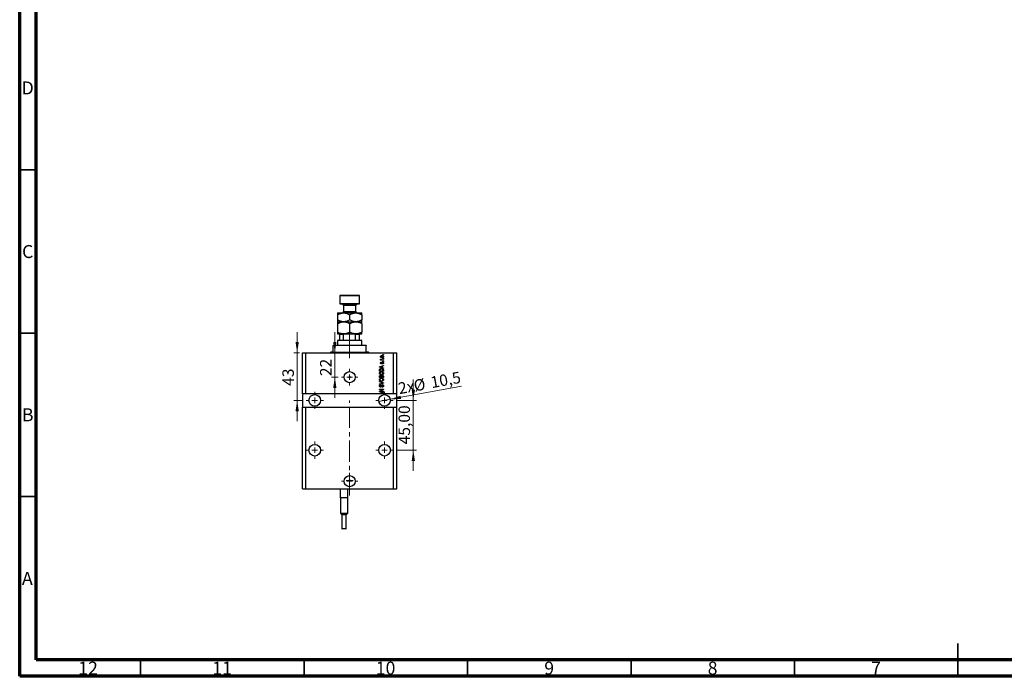
# Model space of a CAD drawing. Units: millimetres. Extents: x 15 to 617, y 5 to 415.
# Drawn here: x 15 to 316, y 5 to 206 of the extents above; entities that cross this region are included whole.
import ezdxf

# ---------------------------------------------------------------- set-up
doc = ezdxf.new("R2010")
doc.units = ezdxf.units.MM
doc.linetypes.add('CENTERX2', pattern=[20.32, 12.7, -2.54, 2.54, -2.54])
doc.styles.add('SLDTEXTSTYLE0', font='TXT', dxfattribs={"width": 0.75})
doc.dimstyles.new('SLDDIMSTYLE7', dxfattribs={"dimtxt": 3.5, "dimasz": 3.302, "dimexe": 0, "dimexo": 0.0625, "dimgap": 0.875, "dimtad": 1, "dimdec": 0, "dimlfac": 2.9525, "dimrnd": 1e-09, "dimzin": 12, "dimdsep": 46, "dimtxsty": 'SLDTEXTSTYLE0', "dimsah": 1, "dimcen": 0.09, "dimadec": 0, "dimazin": 3, "dimtfac": 1, "dimtdec": 0, "dimtmove": 0, "dimatfit": 0, "dimfxl": 1, "dimfrac": 2, "dimtolj": 1, "dimtzin": 12, "dimarcsym": 0})
doc.dimstyles.new('SLDDIMSTYLE8', dxfattribs={"dimtxt": 3.5, "dimasz": 3.302, "dimexe": 0, "dimexo": 0.0625, "dimgap": 0.875, "dimtad": 1, "dimdec": 1, "dimlfac": 2.9525, "dimrnd": 1e-09, "dimzin": 12, "dimdsep": 46, "dimtxsty": 'SLDTEXTSTYLE0', "dimblk1": 'NONE', "dimsah": 1, "dimcen": 0, "dimadec": 0, "dimazin": 3, "dimtfac": 1, "dimtdec": 1, "dimtmove": 0, "dimatfit": 3, "dimldrblk": 'NONE', "dimfxl": 1, "dimfrac": 2, "dimtolj": 1, "dimtzin": 12, "dimarcsym": 0})
doc.dimstyles.new('SLDDIMSTYLE9', dxfattribs={"dimtxt": 3.5, "dimasz": 3.302, "dimexe": 0, "dimexo": 0.0625, "dimgap": 0.875, "dimtad": 1, "dimlfac": 2.9525, "dimrnd": 1e-09, "dimzin": 12, "dimdsep": 46, "dimtxsty": 'SLDTEXTSTYLE0', "dimsah": 1, "dimcen": 0.09, "dimadec": 0, "dimazin": 3, "dimtfac": 1, "dimtmove": 0, "dimatfit": 0, "dimfxl": 1, "dimfrac": 2, "dimtolj": 1, "dimtzin": 12, "dimarcsym": 0})

# ---------------------------------------------------------------- blocks, each defined once
blk = doc.blocks.new('_D_16')
at = {"color": 7, "linetype": 'Continuous', "lineweight": 0}
for p, q in [((111.4, 103.99), (111.4, 110.34)), ((111.4, 96.54), (111.4, 103.99)), ((112.39, 96.54), (110.4, 96.54)), ((111.4, 96.54), (111.4, 90.19))]:
    blk.add_line(p, q, dxfattribs=at)
at = {"color": 7, "linetype": 'Continuous', "lineweight": 18}
for points in [[(111.4, 103.99), (111.9, 107.29), (110.89, 107.29)], [(111.4, 96.54), (110.89, 93.23), (111.9, 93.23)]]:
    blk.add_solid(points, dxfattribs=at)
at = {"color": 7, "linetype": 'Continuous', "lineweight": 18, "insert": (106.88, 96.84), "char_height": 3.5, "attachment_point": 1, "rotation": 90, "style": 'SLDTEXTSTYLE0'}
blk.add_mtext('22', dxfattribs=at)
blk = doc.blocks.new('_D_17')
at = {"color": 7, "linetype": 'Continuous', "lineweight": 0}
for q in [(150.16, 93.8), (124.85, 89.1)]:
    blk.add_line((128.35, 89.75), q, dxfattribs=at)
at = {"color": 7, "linetype": 'Continuous', "lineweight": 18}
blk.add_solid([(128.35, 89.75), (131.69, 89.85), (131.5, 90.85)], dxfattribs=at)
at = {"color": 7, "linetype": 'Continuous', "lineweight": 18, "char_height": 3.5, "attachment_point": 1, "rotation": 10.5239, "style": 'SLDTEXTSTYLE0'}
for s, insert in [('10,5', (140.43, 96.59)), ('2x', (130.5, 94.74)), ('%%c', (135.25, 95.57))]:
    blk.add_mtext(s, dxfattribs=dict(at, insert=insert))
blk = doc.blocks.new('_None')
blk = doc.blocks.new('_D_18')
at = {"color": 7, "linetype": 'Continuous', "lineweight": 0}
for p, q in [((99.88, 103.99), (99.88, 110.34)), ((100.54, 103.99), (98.88, 103.99)), ((99.88, 103.99), (99.88, 89.42)), ((101.64, 89.42), (98.88, 89.42)), ((99.88, 89.42), (99.88, 83.07))]:
    blk.add_line(p, q, dxfattribs=at)
at = {"color": 7, "linetype": 'Continuous', "lineweight": 18}
for points in [[(99.88, 103.99), (100.38, 107.29), (99.37, 107.29)], [(99.88, 89.42), (99.37, 86.12), (100.38, 86.12)]]:
    blk.add_solid(points, dxfattribs=at)
at = {"color": 7, "linetype": 'Continuous', "lineweight": 18, "insert": (95.36, 93.87), "char_height": 3.5, "attachment_point": 1, "rotation": 90, "style": 'SLDTEXTSTYLE0'}
blk.add_mtext('43', dxfattribs=at)
blk = doc.blocks.new('_D_19')
at = {"color": 7, "linetype": 'Continuous', "lineweight": 0}
for p, q in [((135.4, 89.42), (135.4, 95.77)), ((130.22, 89.42), (136.4, 89.42)), ((135.4, 74.18), (135.4, 89.42)), ((130.22, 74.18), (136.4, 74.18)), ((135.4, 74.18), (135.4, 67.83))]:
    blk.add_line(p, q, dxfattribs=at)
at = {"color": 7, "linetype": 'Continuous', "lineweight": 18}
for points in [[(135.4, 89.42), (135.91, 92.73), (134.9, 92.73)], [(135.4, 74.18), (134.9, 70.88), (135.91, 70.88)]]:
    blk.add_solid(points, dxfattribs=at)
at = {"color": 7, "linetype": 'Continuous', "lineweight": 18, "insert": (130.89, 75.98), "char_height": 3.5, "attachment_point": 1, "rotation": 90, "style": 'SLDTEXTSTYLE0'}
blk.add_mtext('45,00', dxfattribs=at)
blk = doc.blocks.new('SW_CENTERMARKSYMBOL_5')
at = {"color": 0, "linetype": 'Continuous', "lineweight": 18}
for p, q in [((-1.69, 0), (-2.54, 0)), ((0, 0), (-0.85, 0)), ((0, 1.69), (0, 2.54)), ((0, 0), (0, 0.85)), ((0, 0), (0, -0.85)), ((0, 0), (0.85, 0)), ((1.69, 0), (2.54, 0)), ((0, -1.69), (0, -2.54))]:
    blk.add_line(p, q, dxfattribs=at)
blk = doc.blocks.new('SW_CENTERMARKSYMBOL_6')
at = {"color": 0, "linetype": 'Continuous', "lineweight": 18}
for p, q in [((-1.69, 0), (-2.62, 0)), ((0, 0), (-0.85, 0)), ((0, 1.69), (0, 2.62)), ((0, 0), (0, 0.85)), ((0, 0), (0, -0.85)), ((0, 0), (0.85, 0)), ((1.69, 0), (2.62, 0)), ((0, -1.69), (0, -2.62))]:
    blk.add_line(p, q, dxfattribs=at)
blk = doc.blocks.new('SW_CENTERMARKSYMBOL_7')
at = {"color": 0, "linetype": 'Continuous', "lineweight": 18}
for p, q in [((-1.69, 0), (-2.62, 0)), ((0, 0), (-0.85, 0)), ((0, 1.69), (0, 2.62)), ((0, 0), (0, 0.85)), ((0, 0), (0, -0.85)), ((0, 0), (0.85, 0)), ((1.69, 0), (2.62, 0)), ((0, -1.69), (0, -2.62))]:
    blk.add_line(p, q, dxfattribs=at)
blk = doc.blocks.new('SW_CENTERMARKSYMBOL_8')
at = {"color": 0, "linetype": 'Continuous', "lineweight": 18}
for p, q in [((-1.69, 0), (-2.54, 0)), ((0, 0), (-0.85, 0)), ((0, 1.69), (0, 2.54)), ((0, 0), (0, 0.85)), ((0, 0), (0, -0.85)), ((0, 0), (0.85, 0)), ((1.69, 0), (2.54, 0)), ((0, -1.69), (0, -2.54))]:
    blk.add_line(p, q, dxfattribs=at)
blk = doc.blocks.new('SW_CENTERMARKSYMBOL_9')
at = {"color": 0, "linetype": 'Continuous', "lineweight": 18}
for p, q in [((-0.85, 0), (-1.06, 0)), ((0, 0), (-0.85, 0)), ((0, 0.85), (0, 1.06)), ((0, 0), (0, 0.85)), ((0, 0), (0, -0.85)), ((0, 0), (0.85, 0)), ((0.85, 0), (1.06, 0)), ((0, -0.85), (0, -1.06))]:
    blk.add_line(p, q, dxfattribs=at)
blk = doc.blocks.new('SW_CENTERMARKSYMBOL_10')
at = {"color": 0, "linetype": 'Continuous', "lineweight": 18}
for p, q in [((-1.69, 0), (-2.62, 0)), ((0, 0), (-0.85, 0)), ((0, 1.69), (0, 2.62)), ((0, 0), (0, 0.85)), ((0, 0), (0, -0.85)), ((0, 0), (0.85, 0)), ((1.69, 0), (2.62, 0)), ((0, -1.69), (0, -2.62))]:
    blk.add_line(p, q, dxfattribs=at)
blk = doc.blocks.new('SW_CENTERMARKSYMBOL_11')
at = {"color": 0, "linetype": 'Continuous', "lineweight": 18}
for p, q in [((-1.69, 0), (-2.62, 0)), ((0, 0), (-0.85, 0)), ((0, 1.69), (0, 2.62)), ((0, 0), (0, 0.85)), ((0, 0), (0, -0.85)), ((0, 0), (0.85, 0)), ((1.69, 0), (2.62, 0)), ((0, -1.69), (0, -2.62))]:
    blk.add_line(p, q, dxfattribs=at)

msp = doc.modelspace()

# ---------------------------------------------------------------- linework, layer by layer
at = {"color": 7, "linetype": 'Continuous', "lineweight": 70}
for p, q in [((15, 5), (15, 415)), ((20, 10), (20, 410)), ((584, 10), (20, 10)), ((589, 5), (15, 5))]:
    msp.add_line(p, q, dxfattribs=at)
at = {"color": 7, "linetype": 'Continuous', "lineweight": 35}
for p, q in [((20, 160), (15, 160)), ((20, 110), (15, 110)), ((20, 60), (15, 60)), ((302, 5), (302, 15)), ((52, 10), (52, 5)), ((102, 10), (102, 5)), ((152, 10), (152, 5)), ((202, 10), (202, 5)), ((252, 10), (252, 5)), ((302, 10), (302, 5))]:
    msp.add_line(p, q, dxfattribs=at)
at = {"color": 7, "linetype": 'Continuous', "lineweight": 25}
for p, q in [((113.0509, 121.6), (112.8815, 121.4307)), ((112.8815, 121.4307), (112.8815, 119.0598)), ((118.9781, 121.4307), (112.8815, 121.4307)), ((113.0509, 121.6), (118.8087, 121.6)), ((118.9781, 121.4307), (118.8087, 121.6)), ((118.9781, 119.0598), (118.9781, 121.4307)), ((112.8815, 119.0598), (113.0509, 118.8904)), ((112.8815, 119.0598), (118.9781, 119.0598)), ((118.8087, 118.8904), (113.0509, 118.8904)), ((114.067, 118.484), (114.067, 116.5873)), ((117.7926, 116.5873), (117.7926, 118.484)), ((118.8087, 118.8904), (118.9781, 119.0598)), ((112.2041, 116.1809), (114.067, 116.1809)), ((112.2041, 115.6045), (112.2041, 114.0477)), ((114.067, 116.1809), (117.7926, 116.1809)), ((115.9298, 115.6045), (115.9298, 114.0477)), ((117.7926, 116.1809), (119.6555, 116.1809)), ((119.6555, 115.6045), (119.6555, 114.0477)), ((112.2041, 113.4713), (114.067, 113.4713)), ((112.2041, 112.8949), (112.2041, 110.322)), ((114.067, 113.4713), (117.7926, 113.4713)), ((115.9298, 112.8949), (115.9298, 110.322)), ((117.7926, 113.4713), (119.6555, 113.4713)), ((119.6555, 112.8949), (119.6555, 110.322)), ((112.2041, 109.7456), (114.067, 109.7456)), ((112.8815, 107.8828), (112.8815, 109.5763)), ((114.098, 109.5763), (112.8815, 109.5763)), ((114.067, 109.7456), (117.7926, 109.7456)), ((114.098, 107.8828), (114.098, 109.5763)), ((117.7616, 107.8828), (117.7616, 109.5763)), ((118.9781, 109.5763), (117.7616, 109.5763)), ((117.7926, 109.7456), (119.6555, 109.7456)), ((118.9781, 107.8828), (118.9781, 109.5763)), ((110.8494, 106.3587), (110.8494, 106.1893)), ((110.8494, 106.3587), (121.0102, 106.3587)), ((110.8494, 104.3265), (110.8494, 106.1893)), ((121.0102, 106.1893), (110.8494, 106.1893)), ((112.3735, 107.8828), (112.2041, 107.7135)), ((112.2041, 107.7135), (112.2041, 106.3587)), ((119.6555, 107.7135), (112.2041, 107.7135)), ((112.3735, 107.8828), (112.8815, 107.8828)), ((112.8815, 107.8828), (114.098, 107.8828)), ((114.098, 107.8828), (117.7616, 107.8828)), ((117.7616, 107.8828), (118.9781, 107.8828)), ((118.9781, 107.8828), (119.4861, 107.8828)), ((119.6555, 107.7135), (119.4861, 107.8828)), ((119.6555, 106.3587), (119.6555, 107.7135)), ((121.0102, 106.3587), (121.0102, 106.1893)), ((121.0102, 104.3265), (121.0102, 106.1893)), ((101.5352, 91.4561), (101.5352, 103.9878)), ((101.5352, 103.9878), (102.5513, 103.9878)), ((102.5513, 91.4561), (102.5513, 103.9878)), ((102.5513, 103.9878), (129.3083, 103.9878)), ((110.172, 104.3265), (110.172, 104.1572)), ((110.172, 104.3265), (110.8494, 104.3265)), ((121.0102, 104.3265), (121.6876, 104.3265)), ((121.6876, 104.1572), (121.6876, 104.3265)), ((126.0907, 103.3104), (126.0907, 103.4336)), ((126.0907, 103.4336), (126.26, 103.4336)), ((126.26, 103.3104), (126.0907, 103.3104)), ((126.26, 103.4336), (126.26, 103.3104)), ((129.3083, 91.4561), (129.3083, 103.9878)), ((129.3083, 103.9878), (130.3244, 103.9878)), ((130.3244, 91.4561), (130.3244, 103.9878)), ((125.0746, 99.7293), (126.26, 100.1082)), ((125.0746, 99.6093), (125.0746, 99.7293)), ((126.26, 99.2307), (125.0746, 99.6093)), ((125.3979, 101.8017), (125.5355, 101.8017)), ((125.3979, 101.6785), (125.3979, 101.8017)), ((126.26, 101.6785), (125.3979, 101.6785)), ((125.4224, 99.6143), (125.7674, 99.5027)), ((125.4287, 102.0634), (125.5519, 102.0172)), ((125.7674, 99.8359), (125.4417, 99.7368)), ((125.6288, 101.1243), (125.6442, 101.0011)), ((125.7674, 99.5027), (125.7674, 99.8359)), ((125.8131, 101.8017), (126.26, 101.8017)), ((126.26, 99.9802), (125.9059, 99.8765)), ((125.9059, 99.8765), (125.9059, 99.4623)), ((125.9059, 99.4623), (126.26, 99.3589)), ((125.9983, 100.5547), (125.9829, 100.6778)), ((126.0907, 102.1712), (126.0907, 102.2943)), ((126.0907, 102.2943), (126.26, 102.2943)), ((126.26, 102.1712), (126.0907, 102.1712)), ((126.0907, 101.3244), (126.0907, 101.4476)), ((126.0907, 101.4476), (126.26, 101.4476)), ((126.26, 101.3244), (126.0907, 101.3244)), ((126.26, 102.2943), (126.26, 102.1712)), ((126.26, 101.8017), (126.26, 101.6785)), ((126.26, 101.4476), (126.26, 101.3244)), ((126.26, 100.1082), (126.26, 99.9802)), ((125.0746, 98.3531), (125.0746, 98.6873)), ((126.26, 98.3531), (125.0746, 98.3531)), ((125.0746, 96.3825), (125.0746, 96.7501)), ((126.26, 96.3825), (125.0746, 96.3825)), ((125.2132, 98.6844), (125.2132, 98.4763)), ((125.2132, 98.4763), (126.1215, 98.4763)), ((125.2132, 96.7073), (125.2132, 96.5057)), ((125.2132, 96.5057), (125.5672, 96.5057)), ((125.5672, 96.5057), (125.5672, 96.7232)), ((125.7058, 96.7328), (125.7058, 96.5057)), ((125.7058, 96.5057), (126.1215, 96.5057)), ((126.1215, 98.4763), (126.1215, 98.6877)), ((126.1215, 96.5057), (126.1215, 96.7501)), ((126.26, 99.3589), (126.26, 99.2307)), ((126.26, 98.7027), (126.26, 98.3531)), ((126.26, 96.7475), (126.26, 96.3825)), ((125.0746, 95.0739), (125.0746, 95.2019)), ((125.0746, 95.2019), (126.26, 94.8286)), ((125.9346, 94.8103), (125.0746, 95.0739)), ((125.0746, 94.4735), (125.9346, 94.7107)), ((126.26, 94.7013), (125.0746, 94.3468)), ((125.0746, 94.3468), (125.0746, 94.4735)), ((125.4133, 94.2118), (125.4287, 94.0886)), ((125.8752, 93.4728), (125.8598, 93.596)), ((126.26, 94.8286), (126.26, 94.7013)), ((102.5513, 91.4561), (101.5352, 91.4561)), ((101.5352, 91.4561), (101.5352, 87.3917)), ((125.1996, 91.4561), (102.5513, 91.4561)), ((125.0746, 92.8878), (126.26, 92.8878)), ((125.0746, 92.7647), (125.0746, 92.8878)), ((126.0195, 92.7647), (125.0746, 92.7647)), ((125.0746, 92.2645), (126.0195, 92.7647)), ((125.0746, 92.1334), (125.0746, 92.2645)), ((126.26, 92.1334), (125.0746, 92.1334)), ((125.0746, 91.616), (126.26, 91.9949)), ((125.0746, 91.496), (125.0746, 91.616)), ((125.1996, 91.4561), (125.0746, 91.496)), ((125.5615, 91.4561), (125.1996, 91.4561)), ((126.26, 92.756), (125.3164, 92.2566)), ((125.3164, 92.2566), (126.26, 92.2566)), ((125.4224, 91.501), (125.5615, 91.4561)), ((125.7674, 91.7226), (125.4417, 91.6235)), ((125.7674, 91.4561), (125.5615, 91.4561)), ((125.7674, 91.4561), (125.7674, 91.7226)), ((125.9059, 91.4561), (125.7674, 91.4561)), ((126.26, 91.8669), (125.9059, 91.7632)), ((125.9059, 91.7632), (125.9059, 91.4561)), ((129.3083, 91.4561), (125.9059, 91.4561)), ((126.26, 92.8878), (126.26, 92.756)), ((126.26, 92.2566), (126.26, 92.1334)), ((126.26, 91.9949), (126.26, 91.8669)), ((130.3244, 91.4561), (129.3083, 91.4561)), ((130.3244, 87.3917), (130.3244, 91.4561)), ((101.5352, 62.3282), (101.5352, 87.3917)), ((101.5352, 87.3917), (102.5513, 87.3917)), ((102.5513, 62.3282), (102.5513, 87.3917)), ((102.5513, 87.3917), (129.3083, 87.3917)), ((129.3083, 62.3282), (129.3083, 87.3917)), ((129.3083, 87.3917), (130.3244, 87.3917)), ((130.3244, 62.3282), (130.3244, 87.3917)), ((101.5352, 62.3282), (102.5513, 62.3282)), ((102.5513, 62.3282), (129.3083, 62.3282)), ((113.0848, 59.6186), (113.0848, 62.3282)), ((115.3879, 59.6186), (115.3879, 62.3282)), ((129.3083, 62.3282), (130.3244, 62.3282)), ((113.2598, 59.6186), (113.0848, 59.6186)), ((113.1356, 59.6186), (113.1356, 54.8769)), ((115.2128, 59.6186), (113.2598, 59.6186)), ((115.3879, 59.6186), (115.2128, 59.6186)), ((115.3371, 54.8769), (115.3371, 59.6186)), ((113.1356, 54.8769), (113.5589, 54.4535)), ((113.1356, 54.8769), (115.3371, 54.8769)), ((113.5589, 54.4535), (113.5589, 50.2367)), ((114.9137, 54.4535), (113.5589, 54.4535)), ((114.9137, 54.4535), (115.3371, 54.8769)), ((114.9137, 50.2367), (114.9137, 54.4535)), ((114.8121, 50.1351), (113.6605, 50.1351))]:
    msp.add_line(p, q, dxfattribs=at)
at = {"color": 8, "linetype": 'Continuous', "lineweight": 25}
for p, q in [((117.7926, 118.484), (114.067, 118.484)), ((114.067, 116.5873), (117.7926, 116.5873)), ((110.172, 104.1572), (121.6876, 104.1572)), ((113.5589, 50.2367), (114.9137, 50.2367))]:
    msp.add_line(p, q, dxfattribs=at)
at = {"color": 7, "linetype": 'CENTERX2', "lineweight": 18, "ltscale": 0.508044}
for p, q in [((115.9298, 105.8828), (115.9298, 111.5763)), ((115.9298, 102.3265), (115.9298, 108.1893)), ((115.9298, 60.3282), (115.9298, 89.3917))]:
    msp.add_line(p, q, dxfattribs=at)
at = {"color": 7, "linetype": 'Continuous', "lineweight": 25}
for centre, radius in [((115.9298, 96.5365), 1.6935), ((115.9298, 96.5365), 0.2117), ((105.2609, 89.4239), 1.7782), ((126.5987, 89.4239), 1.7782), ((105.2609, 74.1826), 1.7782), ((126.5987, 74.1826), 1.7782), ((115.9298, 64.6991), 1.6935), ((115.9298, 64.8769), 0.2117)]:
    msp.add_circle(centre, radius, dxfattribs=at)
for centre, radius, start, end in [((113.6605, 118.484), 0.4064, 0, 90), ((118.1991, 118.484), 0.4064, 90, 180), ((113.6605, 116.5873), 0.4064, 270, 0), ((118.1991, 116.5873), 0.4064, 180, 270), ((110.0026, 104.1572), 0.1693, 270, 0), ((121.857, 104.1572), 0.1693, 180, 270), ((113.6605, 50.2367), 0.1016, 180, 270), ((114.8121, 50.2367), 0.1016, 270, 0)]:
    msp.add_arc(centre, radius, start, end, dxfattribs=at)
for points, knots in [([(112.2041, 115.6045), (112.4593, 115.74), (112.8458, 115.9453), (113.3992, 116.1112), (113.7648, 116.1733), (113.9889, 116.1789), (114.067, 116.1809)], [0, 0, 0, 0, 0.43204389, 0.65434688, 0.87965007, 1, 1, 1, 1]), ([(112.2041, 116.1809), (112.2041, 116.1808), (112.2041, 116.1801), (112.2041, 116.1089), (112.2041, 115.8801), (112.2041, 115.681), (112.2041, 115.6045)], [0, 0, 0, 0, 0.01401178, 0.38057182, 0.76199196, 1, 1, 1, 1]), ([(114.067, 116.1809), (114.229, 116.1726), (114.5563, 116.156), (115.0328, 116.0276), (115.4935, 115.8442), (115.7839, 115.6846), (115.9298, 115.6045)], [0, 0, 0, 0, 0.24957665, 0.50436151, 0.75104561, 1, 1, 1, 1]), ([(115.9298, 115.6045), (116.185, 115.74), (116.5715, 115.9453), (117.1249, 116.1112), (117.4904, 116.1733), (117.7146, 116.1789), (117.7926, 116.1809)], [0, 0, 0, 0, 0.43204389, 0.65434688, 0.87965007, 1, 1, 1, 1]), ([(117.7926, 116.1809), (117.9546, 116.1726), (118.282, 116.156), (118.7584, 116.0276), (119.2191, 115.8442), (119.5096, 115.6846), (119.6555, 115.6045)], [0, 0, 0, 0, 0.24957665, 0.50436151, 0.75104561, 1, 1, 1, 1]), ([(119.6555, 115.6045), (119.6555, 115.6904), (119.6555, 115.8906), (119.6555, 116.1254), (119.6555, 116.1622), (119.6555, 116.1809)], [0, 0, 0, 0, 0.27002626, 0.6290067, 1, 1, 1, 1]), ([(114.067, 113.4713), (113.905, 113.4795), (113.5776, 113.4961), (113.1012, 113.6246), (112.6405, 113.808), (112.35, 113.9675), (112.2041, 114.0477)], [0, 0, 0, 0, 0.24957665, 0.50436151, 0.75104561, 1, 1, 1, 1]), ([(112.2041, 114.0477), (112.2041, 113.9617), (112.2041, 113.7615), (112.2041, 113.5268), (112.2041, 113.49), (112.2041, 113.4713)], [0, 0, 0, 0, 0.27002626, 0.629006703, 1, 1, 1, 1]), ([(112.2041, 112.8949), (112.4593, 113.0304), (112.8458, 113.2357), (113.3992, 113.4016), (113.7648, 113.4637), (113.9889, 113.4693), (114.067, 113.4713)], [0, 0, 0, 0, 0.43204389, 0.65434688, 0.87965007, 1, 1, 1, 1]), ([(112.2041, 113.4713), (112.2041, 113.4636), (112.2041, 113.4481), (112.2041, 113.3251), (112.2041, 113.1425), (112.2041, 112.9777), (112.2041, 112.8949)], [0, 0, 0, 0, 0.24138228, 0.48750052, 0.74246891, 1, 1, 1, 1]), ([(115.9298, 114.0477), (115.6746, 113.9121), (115.2881, 113.7069), (114.7347, 113.541), (114.3692, 113.4789), (114.145, 113.4733), (114.067, 113.4713)], [0, 0, 0, 0, 0.43204389, 0.65434688, 0.87965007, 1, 1, 1, 1]), ([(114.067, 113.4713), (114.229, 113.4631), (114.5563, 113.4465), (115.0328, 113.318), (115.4935, 113.1346), (115.7839, 112.9751), (115.9298, 112.8949)], [0, 0, 0, 0, 0.24957665, 0.50436151, 0.75104561, 1, 1, 1, 1]), ([(117.7926, 113.4713), (117.6306, 113.4795), (117.3033, 113.4961), (116.8268, 113.6246), (116.3661, 113.808), (116.0757, 113.9675), (115.9298, 114.0477)], [0, 0, 0, 0, 0.249576652, 0.504361512, 0.75104561, 1, 1, 1, 1]), ([(115.9298, 112.8949), (116.185, 113.0304), (116.5715, 113.2357), (117.1249, 113.4016), (117.4904, 113.4637), (117.7146, 113.4693), (117.7926, 113.4713)], [0, 0, 0, 0, 0.43204389, 0.65434688, 0.87965007, 1, 1, 1, 1]), ([(119.6555, 114.0477), (119.4003, 113.9121), (119.0138, 113.7069), (118.4604, 113.541), (118.0948, 113.4789), (117.8707, 113.4733), (117.7926, 113.4713)], [0, 0, 0, 0, 0.43204389, 0.65434688, 0.87965007, 1, 1, 1, 1]), ([(117.7926, 113.4713), (117.9546, 113.4631), (118.282, 113.4465), (118.7584, 113.318), (119.2191, 113.1346), (119.5096, 112.9751), (119.6555, 112.8949)], [0, 0, 0, 0, 0.24957665, 0.50436151, 0.75104561, 1, 1, 1, 1]), ([(119.6555, 113.4713), (119.6555, 113.4713), (119.6555, 113.4721), (119.6555, 113.5432), (119.6555, 113.772), (119.6555, 113.9711), (119.6555, 114.0477)], [0, 0, 0, 0, 0.014011776, 0.380571819, 0.761991964, 1, 1, 1, 1]), ([(119.6555, 112.8949), (119.6555, 112.9387), (119.6555, 113.0913), (119.6555, 113.3069), (119.6555, 113.4522), (119.6555, 113.4662), (119.6555, 113.4713)], [0, 0, 0, 0, 0.13378988, 0.46640284, 0.80624299, 1, 1, 1, 1]), ([(114.067, 109.7456), (113.905, 109.7539), (113.5776, 109.7705), (113.1012, 109.8989), (112.6405, 110.0823), (112.35, 110.2419), (112.2041, 110.322)], [0, 0, 0, 0, 0.24957665, 0.50436151, 0.75104561, 1, 1, 1, 1]), ([(112.2041, 110.322), (112.2041, 110.2782), (112.2041, 110.1256), (112.2041, 109.9101), (112.2041, 109.7648), (112.2041, 109.7507), (112.2041, 109.7456)], [0, 0, 0, 0, 0.13378988, 0.46640284, 0.80624299, 1, 1, 1, 1]), ([(112.8815, 109.5763), (112.8815, 109.5867), (112.8815, 109.6098), (112.8815, 109.6465), (112.8815, 109.6895), (112.8815, 109.7363), (112.8815, 109.7419), (112.8815, 109.7456)], [0, 0, 0, 0, 0.07318488, 0.16205051, 0.29596737, 0.53650763, 1, 1, 1, 1]), ([(115.9298, 110.322), (115.6746, 110.1865), (115.2881, 109.9812), (114.7347, 109.8153), (114.3692, 109.7532), (114.145, 109.7476), (114.067, 109.7456)], [0, 0, 0, 0, 0.43204389, 0.65434688, 0.87965007, 1, 1, 1, 1]), ([(114.4535, 109.7456), (114.3718, 109.7407), (114.2708, 109.7346), (114.1643, 109.6803), (114.1258, 109.6478), (114.1022, 109.6112), (114.0994, 109.5879), (114.098, 109.5763)], [0, 0, 0, 0, 0.56622942, 0.70078559, 0.83617122, 0.91836459, 1, 1, 1, 1]), ([(117.7926, 109.7456), (117.6306, 109.7539), (117.3033, 109.7705), (116.8268, 109.8989), (116.3661, 110.0823), (116.0757, 110.2419), (115.9298, 110.322)], [0, 0, 0, 0, 0.24957665, 0.50436151, 0.75104561, 1, 1, 1, 1]), ([(117.7616, 109.5763), (117.7604, 109.5867), (117.7579, 109.6098), (117.7351, 109.6465), (117.6845, 109.6895), (117.5727, 109.7363), (117.4723, 109.7419), (117.4061, 109.7456)], [0, 0, 0, 0, 0.07318488, 0.16205051, 0.29596737, 0.53650763, 1, 1, 1, 1]), ([(119.6555, 110.322), (119.4003, 110.1865), (119.0138, 109.9812), (118.4604, 109.8153), (118.0948, 109.7532), (117.8707, 109.7476), (117.7926, 109.7456)], [0, 0, 0, 0, 0.43204389, 0.65434688, 0.87965007, 1, 1, 1, 1]), ([(118.9781, 109.7456), (118.9781, 109.7407), (118.9781, 109.7346), (118.9781, 109.6803), (118.9781, 109.6478), (118.9781, 109.6112), (118.9781, 109.5879), (118.9781, 109.5763)], [0, 0, 0, 0, 0.56622942, 0.70078559, 0.83617122, 0.91836459, 1, 1, 1, 1]), ([(119.6555, 109.7456), (119.6555, 109.7533), (119.6555, 109.7688), (119.6555, 109.8919), (119.6555, 110.0745), (119.6555, 110.2392), (119.6555, 110.322)], [0, 0, 0, 0, 0.24138228, 0.48750052, 0.74246891, 1, 1, 1, 1]), ([(125.3825, 102.8101), (125.3863, 102.8486), (125.3939, 102.9255), (125.4611, 103.023), (125.5964, 103.1251), (125.7279, 103.1345), (125.8201, 103.1411)], [0, 0, 0, 0, 0.186917077, 0.373825329, 0.560992276, 1, 1, 1, 1]), ([(125.829, 102.4791), (125.7704, 102.4815), (125.6537, 102.4864), (125.5011, 102.5532), (125.3988, 102.6718), (125.3879, 102.764), (125.3825, 102.8101)], [0, 0, 0, 0, 0.2812141, 0.56071442, 0.78042147, 1, 1, 1, 1]), ([(125.8285, 103.0179), (125.755, 103.0142), (125.6448, 103.0088), (125.5436, 102.9258), (125.51, 102.861), (125.5071, 102.825), (125.5057, 102.8069)], [0, 0, 0, 0, 0.499305468, 0.749002956, 0.874469418, 1, 1, 1, 1]), ([(125.5057, 102.8069), (125.5073, 102.7892), (125.5105, 102.7536), (125.5459, 102.6906), (125.6474, 102.6113), (125.7561, 102.6059), (125.8285, 102.6022)], [0, 0, 0, 0, 0.125392218, 0.25079872, 0.500658938, 1, 1, 1, 1]), ([(125.8201, 103.1411), (125.8794, 103.1387), (125.9976, 103.1341), (126.154, 103.0703), (126.2588, 102.9503), (126.2699, 102.8568), (126.2754, 102.8101)], [0, 0, 0, 0, 0.28126678, 0.5607972, 0.78045922, 1, 1, 1, 1]), ([(126.1523, 102.8132), (126.1507, 102.831), (126.1475, 102.8667), (126.1112, 102.9293), (126.0101, 103.009), (125.9011, 103.0143), (125.8285, 103.0179)], [0, 0, 0, 0, 0.12540004, 0.25083619, 0.50054975, 1, 1, 1, 1]), ([(125.8285, 102.6022), (125.9022, 102.6058), (126.0126, 102.6111), (126.1142, 102.6941), (126.1479, 102.759), (126.1508, 102.7951), (126.1523, 102.8132)], [0, 0, 0, 0, 0.49935787, 0.749004, 0.87446937, 1, 1, 1, 1]), ([(126.2754, 102.8101), (126.2716, 102.771), (126.2638, 102.693), (126.1947, 102.5946), (126.0558, 102.4933), (125.9225, 102.485), (125.829, 102.4791)], [0, 0, 0, 0, 0.18681569, 0.37365576, 0.56074715, 1, 1, 1, 1]), ([(125.4417, 99.7368), (125.3965, 99.723), (125.3159, 99.6984), (125.234, 99.6783), (125.198, 99.6694)], [0, 0, 0, 0, 0.56000944, 1, 1, 1, 1]), ([(125.198, 99.6694), (125.2404, 99.6612), (125.3161, 99.6465), (125.39, 99.6242), (125.4224, 99.6143)], [0, 0, 0, 0, 0.55998945, 1, 1, 1, 1]), ([(125.3825, 101.9472), (125.386, 101.971), (125.3923, 102.0136), (125.4175, 102.0481), (125.4287, 102.0634)], [0, 0, 0, 0, 0.55881592, 1, 1, 1, 1]), ([(125.5355, 101.8017), (125.4967, 101.818), (125.4426, 101.8407), (125.3894, 101.8975), (125.3848, 101.9307), (125.3825, 101.9472)], [0, 0, 0, 0, 0.56095538, 0.78083313, 1, 1, 1, 1]), ([(125.3825, 100.8433), (125.3855, 100.8823), (125.3916, 100.96), (125.4493, 101.0578), (125.5382, 101.109), (125.5986, 101.1192), (125.6288, 101.1243)], [0, 0, 0, 0, 0.28033567, 0.55953905, 0.77911247, 1, 1, 1, 1]), ([(125.6283, 100.5701), (125.5894, 100.5742), (125.5115, 100.5826), (125.4271, 100.6592), (125.3874, 100.7519), (125.3841, 100.8128), (125.3825, 100.8433)], [0, 0, 0, 0, 0.279528384, 0.558589995, 0.778997677, 1, 1, 1, 1]), ([(125.6442, 101.0011), (125.6228, 100.9974), (125.5801, 100.9899), (125.5308, 100.9507), (125.5082, 100.8986), (125.5065, 100.8646), (125.5057, 100.8477)], [0, 0, 0, 0, 0.28045515, 0.55923633, 0.779321, 1, 1, 1, 1]), ([(125.5057, 100.8477), (125.5064, 100.828), (125.5079, 100.7889), (125.5268, 100.7366), (125.5646, 100.6995), (125.5955, 100.6953), (125.611, 100.6932)], [0, 0, 0, 0, 0.2811762, 0.56098282, 0.78065102, 1, 1, 1, 1]), ([(125.5519, 102.0172), (125.547, 102.002), (125.5384, 101.9748), (125.537, 101.9463), (125.5365, 101.9337)], [0, 0, 0, 0, 0.55997965, 1, 1, 1, 1]), ([(125.5365, 101.9337), (125.5386, 101.9188), (125.543, 101.8889), (125.5784, 101.8456), (125.6148, 101.8319), (125.637, 101.8236)], [0, 0, 0, 0, 0.27979985, 0.56043248, 1, 1, 1, 1]), ([(125.611, 100.6932), (125.6273, 100.6954), (125.6565, 100.6994), (125.6747, 100.7221), (125.6827, 100.7322)], [0, 0, 0, 0, 0.55834767, 1, 1, 1, 1]), ([(125.8927, 100.8722), (125.8806, 100.8332), (125.8565, 100.7555), (125.8119, 100.6487), (125.7252, 100.5801), (125.6606, 100.5734), (125.6283, 100.5701)], [0, 0, 0, 0, 0.281231648, 0.561200303, 0.780505824, 1, 1, 1, 1]), ([(125.637, 101.8236), (125.6695, 101.8165), (125.7276, 101.8038), (125.787, 101.8023), (125.8131, 101.8017)], [0, 0, 0, 0, 0.55988471, 1, 1, 1, 1]), ([(125.6827, 100.7322), (125.6934, 100.7574), (125.7124, 100.8026), (125.726, 100.8496), (125.732, 100.8703)], [0, 0, 0, 0, 0.55954825, 1, 1, 1, 1]), ([(125.732, 100.8703), (125.7433, 100.9074), (125.7658, 100.9813), (125.812, 101.0845), (125.9054, 101.1341), (125.9666, 101.1378), (125.9974, 101.1397)], [0, 0, 0, 0, 0.28144687, 0.56010048, 0.77953905, 1, 1, 1, 1]), ([(125.9403, 100.9884), (125.9293, 100.9676), (125.9095, 100.9304), (125.8979, 100.89), (125.8927, 100.8722)], [0, 0, 0, 0, 0.5587486, 1, 1, 1, 1]), ([(126.0185, 101.0165), (126.0022, 101.0156), (125.9732, 101.014), (125.9504, 100.9962), (125.9403, 100.9884)], [0, 0, 0, 0, 0.5601359, 1, 1, 1, 1]), ([(125.9829, 100.6778), (126.0083, 100.6822), (126.059, 100.6911), (126.119, 100.7353), (126.1486, 100.7962), (126.1511, 100.8366), (126.1523, 100.8568)], [0, 0, 0, 0, 0.28060747, 0.55942706, 0.77940552, 1, 1, 1, 1]), ([(125.9974, 101.1397), (126.04, 101.1356), (126.1253, 101.1274), (126.2218, 101.049), (126.2695, 100.9486), (126.2734, 100.8818), (126.2754, 100.8484)], [0, 0, 0, 0, 0.27987132, 0.5588848, 0.77912117, 1, 1, 1, 1]), ([(126.2754, 100.8484), (126.2724, 100.8062), (126.2662, 100.7222), (126.1715, 100.5943), (126.064, 100.5697), (125.9983, 100.5547)], [0, 0, 0, 0, 0.2811856, 0.56074038, 1, 1, 1, 1]), ([(126.1523, 100.8568), (126.1511, 100.8788), (126.1487, 100.9227), (126.1178, 100.9777), (126.0704, 101.0117), (126.0358, 101.0149), (126.0185, 101.0165)], [0, 0, 0, 0, 0.28070994, 0.55991114, 0.77983368, 1, 1, 1, 1]), ([(125.0592, 97.7303), (125.0648, 97.7839), (125.0761, 97.8912), (125.1687, 98.0288), (125.307, 98.1299), (125.4792, 98.1906), (125.6054, 98.1963), (125.6685, 98.1992)], [0, 0, 0, 0, 0.186331, 0.37273069, 0.55937696, 0.77947948, 1, 1, 1, 1]), ([(125.683, 97.2601), (125.6008, 97.2639), (125.4371, 97.2716), (125.2259, 97.3709), (125.0829, 97.5367), (125.0671, 97.6658), (125.0592, 97.7303)], [0, 0, 0, 0, 0.28110222, 0.56066683, 0.78047553, 1, 1, 1, 1]), ([(125.0746, 98.6873), (125.0748, 98.723), (125.0753, 98.7867), (125.09, 98.8486), (125.0965, 98.8759)], [0, 0, 0, 0, 0.56030009, 1, 1, 1, 1]), ([(125.0746, 96.7501), (125.0762, 96.7973), (125.0794, 96.8913), (125.1567, 97.0034), (125.2626, 97.065), (125.336, 97.0719), (125.3726, 97.0753)], [0, 0, 0, 0, 0.280804728, 0.55899158, 0.779459358, 1, 1, 1, 1]), ([(125.0965, 98.8759), (125.128, 98.9306), (125.1912, 99.0404), (125.4029, 99.1375), (125.563, 99.1476), (125.6608, 99.1537)], [0, 0, 0, 0, 0.27818626, 0.558789, 1, 1, 1, 1]), ([(125.3969, 98.0245), (125.3661, 98.0078), (125.3046, 97.9744), (125.2213, 97.876), (125.2067, 97.7861), (125.1978, 97.7313)], [0, 0, 0, 0, 0.28105031, 0.56206506, 1, 1, 1, 1]), ([(125.1978, 97.7313), (125.202, 97.6892), (125.2104, 97.6049), (125.286, 97.4988), (125.44, 97.3948), (125.5839, 97.388), (125.6849, 97.3832)], [0, 0, 0, 0, 0.18675238, 0.37338953, 0.56031745, 1, 1, 1, 1]), ([(125.3921, 96.9522), (125.3701, 96.9508), (125.3262, 96.948), (125.2651, 96.9181), (125.2081, 96.8368), (125.2111, 96.7607), (125.2132, 96.7073)], [0, 0, 0, 0, 0.187225267, 0.373773899, 0.559656814, 1, 1, 1, 1]), ([(125.2367, 98.852), (125.2284, 98.8213), (125.2134, 98.7663), (125.2132, 98.7095), (125.2132, 98.6844)], [0, 0, 0, 0, 0.5590458, 1, 1, 1, 1]), ([(125.6591, 99.0305), (125.5682, 99.0262), (125.4416, 99.0202), (125.2959, 98.9412), (125.2564, 98.8817), (125.2367, 98.852)], [0, 0, 0, 0, 0.56002841, 0.7806731, 1, 1, 1, 1]), ([(125.3726, 97.0753), (125.4291, 97.0683), (125.5299, 97.0556), (125.5932, 96.9775), (125.6211, 96.943)], [0, 0, 0, 0, 0.55920971, 1, 1, 1, 1]), ([(125.5559, 96.8444), (125.5482, 96.8627), (125.5327, 96.8993), (125.4755, 96.9464), (125.4237, 96.95), (125.3921, 96.9522)], [0, 0, 0, 0, 0.28057476, 0.56046831, 1, 1, 1, 1]), ([(125.6649, 98.076), (125.6134, 98.0738), (125.5213, 98.0699), (125.4349, 98.0384), (125.3969, 98.0245)], [0, 0, 0, 0, 0.55996599, 1, 1, 1, 1]), ([(125.5672, 96.7232), (125.5672, 96.746), (125.5672, 96.7868), (125.5594, 96.8268), (125.5559, 96.8444)], [0, 0, 0, 0, 0.56032584, 1, 1, 1, 1]), ([(125.6211, 96.943), (125.6374, 96.9721), (125.6701, 97.0302), (125.7745, 97.0948), (125.8598, 97.1018), (125.912, 97.1061)], [0, 0, 0, 0, 0.27992428, 0.56019584, 1, 1, 1, 1]), ([(125.9488, 98.9834), (125.8958, 98.9992), (125.8012, 99.0274), (125.7026, 99.0296), (125.6591, 99.0305)], [0, 0, 0, 0, 0.55956541, 1, 1, 1, 1]), ([(125.6608, 99.1537), (125.7321, 99.1508), (125.8744, 99.1449), (126.0451, 99.084), (126.162, 99.0017), (126.2473, 98.8834), (126.2549, 98.7749), (126.26, 98.7027)], [0, 0, 0, 0, 0.25069692, 0.50075168, 0.62600067, 0.75089198, 1, 1, 1, 1]), ([(126.1369, 97.7287), (126.1326, 97.7698), (126.1241, 97.852), (126.0503, 97.9548), (125.9039, 98.0612), (125.7634, 98.0699), (125.6649, 98.076)], [0, 0, 0, 0, 0.18676894, 0.373611904, 0.560742717, 1, 1, 1, 1]), ([(125.6685, 98.1992), (125.7537, 98.1952), (125.9057, 98.188), (126.0367, 98.1119), (126.0943, 98.0784)], [0, 0, 0, 0, 0.56030645, 1, 1, 1, 1]), ([(126.0895, 97.3801), (126.0185, 97.3405), (125.8915, 97.2696), (125.7468, 97.263), (125.683, 97.2601)], [0, 0, 0, 0, 0.55910248, 1, 1, 1, 1]), ([(125.6849, 97.3832), (125.7446, 97.3862), (125.8637, 97.3923), (126.0153, 97.4679), (126.119, 97.588), (126.1309, 97.6818), (126.1369, 97.7287)], [0, 0, 0, 0, 0.28098793, 0.56055072, 0.78048232, 1, 1, 1, 1]), ([(125.9129, 96.983), (125.8777, 96.9799), (125.8076, 96.9739), (125.7074, 96.8827), (125.7064, 96.7897), (125.7058, 96.7328)], [0, 0, 0, 0, 0.28090719, 0.55984683, 1, 1, 1, 1]), ([(125.912, 97.1061), (125.9653, 97.1015), (126.0718, 97.0924), (126.2019, 97.0036), (126.2559, 96.8731), (126.2586, 96.7894), (126.26, 96.7475)], [0, 0, 0, 0, 0.28038191, 0.55932597, 0.77892487, 1, 1, 1, 1]), ([(126.1066, 96.8694), (126.0963, 96.8896), (126.0759, 96.9298), (126.0062, 96.9757), (125.9483, 96.9802), (125.9129, 96.983)], [0, 0, 0, 0, 0.28024549, 0.56010478, 1, 1, 1, 1]), ([(126.1215, 98.6877), (126.1203, 98.7222), (126.118, 98.791), (126.0873, 98.885), (126.0229, 98.9495), (125.9735, 98.9721), (125.9488, 98.9834)], [0, 0, 0, 0, 0.28071594, 0.55995155, 0.77969478, 1, 1, 1, 1]), ([(126.2754, 97.7296), (126.2728, 97.6911), (126.2676, 97.6142), (126.2116, 97.4848), (126.1358, 97.4198), (126.0895, 97.3801)], [0, 0, 0, 0, 0.28049636, 0.5607765, 1, 1, 1, 1]), ([(126.0943, 98.0784), (126.1521, 98.025), (126.2555, 97.9295), (126.2693, 97.7908), (126.2754, 97.7296)], [0, 0, 0, 0, 0.559086706, 1, 1, 1, 1]), ([(126.1215, 96.7501), (126.1213, 96.7727), (126.1211, 96.8132), (126.111, 96.8522), (126.1066, 96.8694)], [0, 0, 0, 0, 0.56035729, 1, 1, 1, 1]), ([(125.0592, 95.7598), (125.0648, 95.8134), (125.0761, 95.9206), (125.1687, 96.0582), (125.307, 96.1593), (125.4792, 96.22), (125.6054, 96.2257), (125.6685, 96.2286)], [0, 0, 0, 0, 0.186330997, 0.372730686, 0.559376958, 0.779479479, 1, 1, 1, 1]), ([(125.683, 95.2895), (125.6008, 95.2933), (125.4371, 95.301), (125.2259, 95.4003), (125.0829, 95.5661), (125.0671, 95.6952), (125.0592, 95.7598)], [0, 0, 0, 0, 0.28110222, 0.56066683, 0.78047553, 1, 1, 1, 1]), ([(125.0592, 93.8476), (125.0636, 93.9012), (125.0725, 94.0082), (125.164, 94.1343), (125.2877, 94.1998), (125.3714, 94.2078), (125.4133, 94.2118)], [0, 0, 0, 0, 0.28016401, 0.5590833, 0.77926192, 1, 1, 1, 1]), ([(125.3839, 93.5036), (125.3339, 93.5087), (125.234, 93.519), (125.1228, 93.613), (125.0662, 93.7301), (125.0615, 93.8084), (125.0592, 93.8476)], [0, 0, 0, 0, 0.27969664, 0.5588536, 0.7791302, 1, 1, 1, 1]), ([(125.3969, 96.0539), (125.3661, 96.0372), (125.3046, 96.0038), (125.2213, 95.9054), (125.2067, 95.8155), (125.1978, 95.7607)], [0, 0, 0, 0, 0.28105031, 0.56206506, 1, 1, 1, 1]), ([(125.1978, 95.7607), (125.202, 95.7186), (125.2104, 95.6343), (125.286, 95.5282), (125.44, 95.4243), (125.5839, 95.4174), (125.6849, 95.4126)], [0, 0, 0, 0, 0.18675238, 0.37338953, 0.56031745, 1, 1, 1, 1]), ([(125.4287, 94.0886), (125.394, 94.0841), (125.3249, 94.075), (125.2413, 94.0171), (125.2023, 93.9338), (125.1993, 93.8791), (125.1978, 93.8517)], [0, 0, 0, 0, 0.28077106, 0.55921531, 0.77919836, 1, 1, 1, 1]), ([(125.1978, 93.8517), (125.1994, 93.8206), (125.2025, 93.7585), (125.2456, 93.6801), (125.3135, 93.6333), (125.3624, 93.629), (125.3868, 93.6268)], [0, 0, 0, 0, 0.2809131, 0.5599071, 0.77976224, 1, 1, 1, 1]), ([(125.7097, 93.8233), (125.697, 93.7784), (125.6719, 93.6889), (125.6004, 93.5765), (125.494, 93.513), (125.4207, 93.5067), (125.3839, 93.5036)], [0, 0, 0, 0, 0.28113582, 0.56006743, 0.77991904, 1, 1, 1, 1]), ([(125.3868, 93.6268), (125.4114, 93.6279), (125.4553, 93.6298), (125.4913, 93.6546), (125.5071, 93.6655)], [0, 0, 0, 0, 0.560373586, 1, 1, 1, 1]), ([(125.6649, 96.1054), (125.6134, 96.1032), (125.5213, 96.0993), (125.4349, 96.0678), (125.3969, 96.0539)], [0, 0, 0, 0, 0.55996599, 1, 1, 1, 1]), ([(125.5071, 93.6655), (125.5273, 93.6983), (125.5636, 93.7571), (125.5791, 93.8242), (125.586, 93.8539)], [0, 0, 0, 0, 0.55786597, 1, 1, 1, 1]), ([(125.586, 93.8539), (125.5953, 93.893), (125.6119, 93.9627), (125.6363, 94.0301), (125.6471, 94.0598)], [0, 0, 0, 0, 0.56012944, 1, 1, 1, 1]), ([(125.6471, 94.0598), (125.6629, 94.0894), (125.6944, 94.1486), (125.7904, 94.2269), (125.8773, 94.2367), (125.9302, 94.2426)], [0, 0, 0, 0, 0.28095487, 0.56142876, 1, 1, 1, 1]), ([(126.1369, 95.7581), (126.1326, 95.7992), (126.1241, 95.8814), (126.0503, 95.9842), (125.9039, 96.0906), (125.7634, 96.0993), (125.6649, 96.1054)], [0, 0, 0, 0, 0.18676894, 0.3736119, 0.56074272, 1, 1, 1, 1]), ([(125.6685, 96.2286), (125.7537, 96.2246), (125.9057, 96.2174), (126.0367, 96.1413), (126.0943, 96.1078)], [0, 0, 0, 0, 0.56030645, 1, 1, 1, 1]), ([(126.0895, 95.4095), (126.0185, 95.3699), (125.8915, 95.299), (125.7468, 95.2924), (125.683, 95.2895)], [0, 0, 0, 0, 0.55910248, 1, 1, 1, 1]), ([(125.6849, 95.4126), (125.7446, 95.4157), (125.8637, 95.4217), (126.0153, 95.4973), (126.119, 95.6174), (126.1309, 95.7112), (126.1369, 95.7581)], [0, 0, 0, 0, 0.28098793, 0.56055072, 0.78048232, 1, 1, 1, 1]), ([(125.9338, 94.1194), (125.9169, 94.1184), (125.883, 94.1163), (125.8354, 94.0957), (125.7973, 94.061), (125.7458, 93.9725), (125.7257, 93.8896), (125.7097, 93.8233)], [0, 0, 0, 0, 0.12497738, 0.2497535, 0.37458039, 0.49956221, 1, 1, 1, 1]), ([(125.8598, 93.596), (125.9012, 93.6014), (125.9839, 93.612), (126.0789, 93.686), (126.1292, 93.7821), (126.1343, 93.8473), (126.1369, 93.8798)], [0, 0, 0, 0, 0.28074592, 0.55917743, 0.77943093, 1, 1, 1, 1]), ([(126.2754, 93.8693), (126.2704, 93.8096), (126.2603, 93.6906), (126.1532, 93.5543), (126.0148, 93.4844), (125.9217, 93.4767), (125.8752, 93.4728)], [0, 0, 0, 0, 0.2800619, 0.55894312, 0.77916398, 1, 1, 1, 1]), ([(125.9302, 94.2426), (125.9837, 94.2361), (126.0906, 94.2231), (126.2101, 94.1224), (126.2685, 93.9954), (126.2731, 93.9113), (126.2754, 93.8693)], [0, 0, 0, 0, 0.27958209, 0.55878673, 0.77904629, 1, 1, 1, 1]), ([(126.1369, 93.8798), (126.1349, 93.9131), (126.1311, 93.9792), (126.0845, 94.0625), (126.0121, 94.1125), (125.96, 94.1171), (125.9338, 94.1194)], [0, 0, 0, 0, 0.28083864, 0.55992256, 0.77977569, 1, 1, 1, 1]), ([(126.1215, 94.7583), (126.0864, 94.7674), (126.0238, 94.7836), (125.9618, 94.8022), (125.9346, 94.8103)], [0, 0, 0, 0, 0.55998953, 1, 1, 1, 1]), ([(125.9346, 94.7107), (125.9694, 94.72), (126.0315, 94.7366), (126.094, 94.7517), (126.1215, 94.7583)], [0, 0, 0, 0, 0.55999999, 1, 1, 1, 1]), ([(126.2754, 95.759), (126.2728, 95.7206), (126.2676, 95.6436), (126.2116, 95.5142), (126.1358, 95.4492), (126.0895, 95.4095)], [0, 0, 0, 0, 0.28049636, 0.5607765, 1, 1, 1, 1]), ([(126.0943, 96.1078), (126.1521, 96.0544), (126.2555, 95.9589), (126.2693, 95.8202), (126.2754, 95.759)], [0, 0, 0, 0, 0.55908671, 1, 1, 1, 1]), ([(125.4417, 91.6235), (125.3965, 91.6097), (125.3159, 91.5851), (125.234, 91.565), (125.198, 91.5561)], [0, 0, 0, 0, 0.56000944, 1, 1, 1, 1]), ([(125.198, 91.5561), (125.2404, 91.5479), (125.3161, 91.5332), (125.39, 91.5109), (125.4224, 91.501)], [0, 0, 0, 0, 0.55998945, 1, 1, 1, 1])]:
    msp.add_open_spline(points, degree=3, knots=knots, dxfattribs=at)

# ---------------------------------------------------------------- block references
at = {"color": 7, "linetype": 'Continuous', "lineweight": 0}
for name, p in [('SW_CENTERMARKSYMBOL_8', (115.9298, 96.5365)), ('SW_CENTERMARKSYMBOL_6', (105.2609, 89.4239)), ('SW_CENTERMARKSYMBOL_7', (126.5987, 89.4239)), ('SW_CENTERMARKSYMBOL_10', (105.2609, 74.1826)), ('SW_CENTERMARKSYMBOL_11', (126.5987, 74.1826)), ('SW_CENTERMARKSYMBOL_5', (115.9298, 64.6991)), ('SW_CENTERMARKSYMBOL_9', (115.9298, 64.8769))]:
    msp.add_blockref(name, p, dxfattribs=at)

# ---------------------------------------------------------------- texts
at = {"color": 7, "linetype": 'Continuous', "lineweight": 0, "attachment_point": 2, "style": 'SLDTEXTSTYLE0'}
for s, insert, char_height in [('D', (17.4527, 186.9958), 3.9688), ('C', (17.4587, 136.9462), 3.9688), ('B', (17.4706, 86.9958), 3.9688), ('A', (17.3397, 36.9462), 3.9688), ('12', (35.9201, 9.4958), 3.96875), ('11', (76.9201, 9.4958), 3.96875), ('10', (126.9201, 9.4958), 3.96875), ('9', (176.96, 9.4958), 3.9688), ('8', (226.96, 9.4958), 3.9688), ('7', (276.96, 9.4958), 3.9688)]:
    msp.add_mtext(s, dxfattribs=dict(at, insert=insert, char_height=char_height))

# ---------------------------------------------------------------- dimensions: what is measured, and where the dimension line sits
at = {"color": 7, "linetype": 'Continuous', "lineweight": 18}
for base, p1, p2, dimstyle, picture, middle in [((99.8756, 89.4239), (101.5352, 103.9878), (102.636, 89.4239), 'SLDDIMSTYLE7', '_D_18', (99.8756, 96.4567)), ((111.3955, 103.9878), (113.3896, 96.5365), (101.5352, 103.9878), 'SLDDIMSTYLE7', '_D_16', (111.3955, 99.4235)), ((135.4048, 89.4239), (129.2236, 74.1826), (129.2236, 89.4239), 'SLDDIMSTYLE9', '_D_19', (135.4048, 81.8032))]:
    dim = msp.add_linear_dim(base=base, p1=p1, p2=p2, angle=90, dimstyle=dimstyle, dxfattribs=at)
    dim.commit()
    dim.dimension.update_dxf_attribs({"geometry": picture, "text_midpoint": middle, "dimtype": 160})
dim = msp.add_diameter_dim_2p(p1=(124.8505, 89.0991), p2=(128.347, 89.7487), text='2x<>', dimstyle='SLDDIMSTYLE8', dxfattribs=at)
dim.commit()
dim.dimension.update_dxf_attribs({"geometry": '_D_17', "text_midpoint": (140.9975, 92.0988), "dimtype": 163})

doc.saveas('drawing.dxf')
